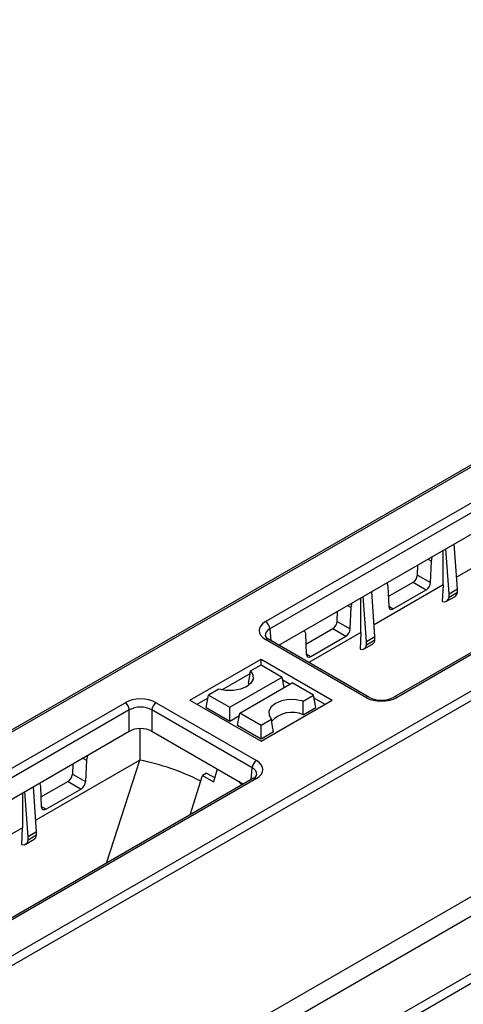
# Model space of a CAD drawing. Units: millimetres. Extents: x 140 to 8260, y 140 to 5800.
# Drawn here: x 6642 to 6715, y 4977 to 5138 of the extents above; entities that cross this region are included whole.
import ezdxf

# ---------------------------------------------------------------- set-up
doc = ezdxf.new("R2010")
doc.units = ezdxf.units.MM
doc.header["$LTSCALE"] = 20
doc.layers.add('HAURATON_PRODUCT_CONTOUR', color=7, linetype='Continuous', lineweight=25)

msp = doc.modelspace()

# ---------------------------------------------------------------- linework, layer by layer
at = {"layer": 'HAURATON_PRODUCT_CONTOUR'}
for p, q in [((6841.51, 5137.55), (6489.44, 4934.31)), ((6489.95, 4934.26), (6842.02, 5137.51)), ((6682.32, 5039.44), (6835.49, 5127.86)), ((6836.19, 5126.67), (6683.03, 5038.25)), ((6684.46, 5035.6), (6836.19, 5123.19)), ((6521.56, 4916.02), (6873.63, 5119.26)), ((6522.23, 4914.81), (6874.3, 5118.06)), ((6856.41, 5115.54), (6703.24, 5027.12)), ((6856.91, 5115.49), (6703.74, 5027.07)), ((6555.77, 4888.1), (6903.38, 5088.77)), ((6555.03, 4889.26), (6861.03, 5065.91)), ((6724.72, 5053.17), (6713.45, 5046.66)), ((6711.28, 5045.41), (6711.28, 5051.08)), ((6712.23, 5043.97), (6711.68, 5051.31)), ((6713.58, 5044.75), (6713.06, 5052.11)), ((6708.76, 5049.63), (6709.36, 5049.29)), ((6707.06, 5047.02), (6707.13, 5048.69)), ((6709.2, 5045.8), (6709.36, 5049.29)), ((6707.06, 5047.02), (6709.2, 5045.8)), ((6711.28, 5045.41), (6700.01, 5038.91)), ((6702.25, 5045.18), (6702.4, 5041.88)), ((6702.32, 5043.51), (6706.35, 5045.84)), ((6706.35, 5045.84), (6708.48, 5044.59)), ((6711.28, 5045.41), (6711.12, 5042.69)), ((6712.23, 5043.97), (6713.58, 5044.75)), ((6713.58, 5044.21), (6713.58, 5044.75)), ((6697.85, 5037.66), (6697.85, 5043.33)), ((6698.79, 5036.21), (6698.24, 5043.56)), ((6700.14, 5036.99), (6699.63, 5044.36)), ((6703.13, 5041.5), (6708.48, 5044.59)), ((6711.82, 5042.75), (6713.2, 5043.54)), ((6712.23, 5043.43), (6713.58, 5044.21)), ((6712.23, 5043.43), (6712.23, 5043.97)), ((6695.68, 5042.07), (6696.27, 5041.73)), ((6696.12, 5038.25), (6696.27, 5041.73)), ((6702.4, 5041.93), (6703.13, 5041.5)), ((6693.98, 5039.47), (6694.05, 5041.14)), ((6683.03, 5038.25), (6683.2, 5036.33)), ((6688.89, 5035.76), (6693.27, 5038.29)), ((6693.27, 5038.29), (6695.39, 5037.04)), ((6693.98, 5039.47), (6696.12, 5038.25)), ((6688.81, 5037.43), (6688.96, 5034.12)), ((6697.85, 5037.66), (6689.37, 5032.77)), ((6689.69, 5033.75), (6695.39, 5037.04)), ((6697.85, 5037.66), (6697.74, 5034.92)), ((6698.79, 5036.21), (6700.14, 5036.99)), ((6700.14, 5036.45), (6700.14, 5036.99)), ((6698.66, 5027.07), (6682.32, 5036.5)), ((6699.16, 5027.12), (6682.82, 5036.55)), ((6698.38, 5034.99), (6699.76, 5035.78)), ((6698.79, 5035.67), (6700.14, 5036.45)), ((6698.79, 5035.67), (6698.79, 5036.21)), ((6688.96, 5034.17), (6689.69, 5033.75)), ((6669.98, 5026.64), (6681.58, 5033.33)), ((6679.88, 5031.41), (6681.58, 5032.39)), ((6681.58, 5033.33), (6693.18, 5026.64)), ((6681.58, 5032.39), (6681.58, 5033.33)), ((6681.58, 5032.39), (6685.04, 5030.4)), ((6675.22, 5028.31), (6679.81, 5030.96)), ((6676.49, 5025.46), (6685.04, 5030.4)), ((6685.35, 5028.69), (6685.04, 5030.4)), ((6678.12, 5024.52), (6686.67, 5029.45)), ((6679.55, 5029.39), (6679.74, 5029.2)), ((6685.12, 5029.94), (6686.32, 5029.25)), ((6690.13, 5027.46), (6686.67, 5029.45)), ((6671.16, 5025.96), (6672.95, 5027)), ((6672.66, 5025.42), (6673.03, 5027.46)), ((6674.73, 5028.44), (6673.03, 5027.46)), ((6673.03, 5027.46), (6676.49, 5025.46)), ((6688.43, 5026.48), (6690.13, 5027.46)), ((6690.5, 5025.42), (6690.13, 5027.46)), ((6690.21, 5027), (6692, 5025.96)), ((6506.25, 4937.79), (6659.42, 5026.21)), ((6629.39, 4944.74), (6769.55, 5025.66)), ((6664.5, 5026.21), (6680.84, 5016.78)), ((6669.98, 5026.64), (6681.58, 5019.95)), ((6672.66, 5025.42), (6676.49, 5023.2)), ((6676.49, 5023.2), (6676.49, 5025.46)), ((6681.58, 5019.95), (6693.18, 5026.64)), ((6688.47, 5024.24), (6690.5, 5025.42)), ((6660.12, 5025.03), (6506.96, 4936.61)), ((6660.12, 5021.55), (6660.12, 5025.03)), ((6680.13, 5015.6), (6663.79, 5025.03)), ((6663.79, 5025.03), (6663.79, 5021.55)), ((6676.49, 5023.2), (6678.05, 5024.1)), ((6677.75, 5022.48), (6678.12, 5024.52)), ((6681.58, 5022.52), (6678.12, 5024.52)), ((6630.87, 4942.42), (6770.89, 5023.25)), ((6681.58, 5020.27), (6677.75, 5022.48)), ((6683.28, 5023.5), (6681.58, 5022.52)), ((6681.58, 5020.27), (6681.58, 5022.52)), ((6508.39, 4933.96), (6660.12, 5021.55)), ((6661.82, 5021.99), (6661.82, 5016.86)), ((6663.79, 5021.55), (6678.7, 5012.95)), ((6683.61, 5021.44), (6681.58, 5020.27)), ((6661.82, 5016.86), (6644.86, 5007.07)), ((6650.92, 5016.24), (6650.84, 5014.57)), ((6652.54, 5017.17), (6653.14, 5016.83)), ((6653.14, 5016.83), (6652.98, 5013.35)), ((6656.41, 5000.08), (6661.82, 5016.86)), ((6650.84, 5014.57), (6652.98, 5013.35)), ((6670.03, 5007.94), (6672.06, 5014.34)), ((6672.72, 5014.72), (6672.06, 5014.34)), ((6672.06, 5014.34), (6673.81, 5013.34)), ((6672.72, 5014.72), (6674.02, 5014.01)), ((6674.46, 5015.39), (6673.81, 5013.34)), ((6679.96, 5013.67), (6680.13, 5015.6)), ((6680.34, 5013.89), (6527.17, 4925.47)), ((6680.84, 5013.84), (6527.67, 4925.42)), ((6650.14, 5013.39), (6645.76, 5010.86)), ((6650.14, 5013.39), (6652.26, 5012.14)), ((6642.69, 5011.49), (6642.69, 5005.82)), ((6643.64, 5004.37), (6643.09, 5011.72)), ((6644.99, 5005.15), (6644.48, 5012.52)), ((6645.83, 5009.22), (6645.68, 5012.53)), ((6652.26, 5012.14), (6646.56, 5008.85)), ((6645.83, 5009.27), (6646.56, 5008.85)), ((6642.69, 5005.82), (6631.42, 4999.31)), ((6642.58, 5003.08), (6642.69, 5005.82)), ((6644.99, 5005.15), (6643.64, 5004.37)), ((6644.99, 5004.61), (6643.64, 5003.83)), ((6644.99, 5004.61), (6644.99, 5005.15)), ((6643.23, 5003.15), (6644.61, 5003.95)), ((6643.64, 5003.83), (6643.64, 5004.37))]:
    msp.add_line(p, q, dxfattribs=at)
at = {"layer": 'HAURATON_PRODUCT_CONTOUR', "flags": 128}
for points in [[(6709.36, 5049.29), (6709.46, 5049.87), (6709.54, 5050.08)], [(6702.07, 5045.76), (6702.21, 5045.43), (6702.25, 5045.18)], [(6696.27, 5041.73), (6696.38, 5042.32), (6696.46, 5042.53)], [(6702.4, 5041.88), (6702.45, 5041.63), (6702.58, 5041.47), (6702.77, 5041.4), (6703, 5041.44), (6703.13, 5041.5)], [(6688.63, 5038.01), (6688.78, 5037.68), (6688.81, 5037.43)], [(6688.96, 5034.12), (6689.02, 5033.88), (6689.15, 5033.71), (6689.34, 5033.65), (6689.57, 5033.69), (6689.69, 5033.75)], [(6679.88, 5031.41), (6680.27, 5030.75), (6680.29, 5030.05), (6679.92, 5029.39), (6679.21, 5028.82), (6678.24, 5028.41), (6677.08, 5028.2), (6675.87, 5028.21), (6674.73, 5028.44)], [(6679.55, 5029.39), (6679.75, 5030.6), (6679.88, 5031.41)], [(6688.43, 5026.48), (6687.29, 5026.7), (6686.08, 5026.71), (6684.92, 5026.5), (6683.95, 5026.09), (6683.24, 5025.53), (6682.87, 5024.86), (6682.89, 5024.16), (6683.28, 5023.5)], [(6688.47, 5024.24), (6688.45, 5025.58), (6688.43, 5026.48)], [(6683.61, 5021.44), (6683.41, 5022.68), (6683.28, 5023.5)], [(6653.32, 5017.62), (6653.17, 5017.12), (6653.14, 5016.83)], [(6645.68, 5012.53), (6645.57, 5013), (6645.49, 5013.1)], [(6677.89, 5013.41), (6678.25, 5013.06), (6678.44, 5012.8)], [(6646.56, 5008.85), (6646.32, 5008.75), (6646.1, 5008.77), (6645.94, 5008.88), (6645.85, 5009.09), (6645.83, 5009.22)]]:
    msp.add_lwpolyline(points, dxfattribs=at)
at = {"layer": 'HAURATON_PRODUCT_CONTOUR'}
for centre, radius, start, end in [((6705.52, 5047.14), 1.55, 302.7341, 355.5335), ((6707.64, 5045.91), 1.57, 302.3187, 355.9338), ((6681.48, 5038.13), 1.55, 4.4665, 57.2659), ((6692.43, 5039.59), 1.55, 302.7341, 355.5335), ((6694.56, 5038.36), 1.57, 302.3228, 355.9343), ((6683.21, 5037.47), 1, 200.3152, 246.9207), ((6682.61, 5036.12), 0.482, 64.2697, 127.0408), ((6698.95, 5026.68), 0.482, 64.0001, 127.0674), ((6701.2, 5031.02), 4.41, 242.3935, 297.6065), ((6703.45, 5026.66), 0.498, 53.9679, 113.9556), ((6658.58, 5024.91), 1.55, 4.4665, 57.2659), ((6665.34, 5024.91), 1.55, 122.7341, 175.5335), ((6686.62, 5020.16), 4.48, 65.6357, 138.4073), ((6654.17, 4978.62), 39, 63.1809, 78.6955), ((6681.68, 5015.48), 1.55, 122.7341, 175.5335), ((6649.3, 5014.69), 1.55, 302.7341, 355.5335), ((6679.99, 5014.76), 0.936, 291.7271, 341.0642), ((6651.43, 5013.46), 1.56, 302.2014, 356.0732), ((6680.55, 5013.44), 0.496, 53.8916, 114.7979)]:
    msp.add_arc(centre, radius, start, end, dxfattribs=at)
for centre, major_axis, ratio, start_param, end_param in [((6710.78, 5044.46), (-1.05, 1.7), 0.597167, 2.567171, 3.754895), ((6712.23, 5045.29), (-0.95, 1.76), 0.556891, 3.157869, 3.789886), ((6684.88, 5037.97), (3.61, 0), 0.575709, 2.357564, 3.925621), ((6684.88, 5037.15), (2.61, -0.09), 0.574044, 2.377347, 3.225025), ((6697.35, 5036.7), (-1.05, 1.7), 0.597167, 2.611496, 3.754895), ((6698.8, 5037.54), (-0.95, 1.76), 0.556891, 3.157869, 3.789886), ((6661.96, 5024.74), (3.6, 0), 0.578871, 0.786768, 2.354825), ((6701.2, 5028.54), (3.6, 0), 0.578871, 3.92836, 5.496418), ((6661.96, 5023.92), (2.6, 0), 0.6033, 0.786768, 2.354825), ((6661.96, 5020.48), (2.6, 0), 0.578871, 0.786768, 2.354825), ((6678.28, 5015.31), (3.61, 0), 0.575709, 5.499157, 7.067214), ((6678.28, 5014.5), (2.61, 0.09), 0.574044, 6.195783, 7.04743), ((6643.64, 5005.7), (-0.95, 1.76), 0.556891, 3.157869, 3.789886), ((6642.19, 5004.86), (-1.05, 1.7), 0.597167, 2.606319, 3.754895)]:
    msp.add_ellipse(centre, major_axis=major_axis, ratio=ratio, start_param=start_param, end_param=end_param, dxfattribs=at)

doc.saveas('drawing.dxf')
